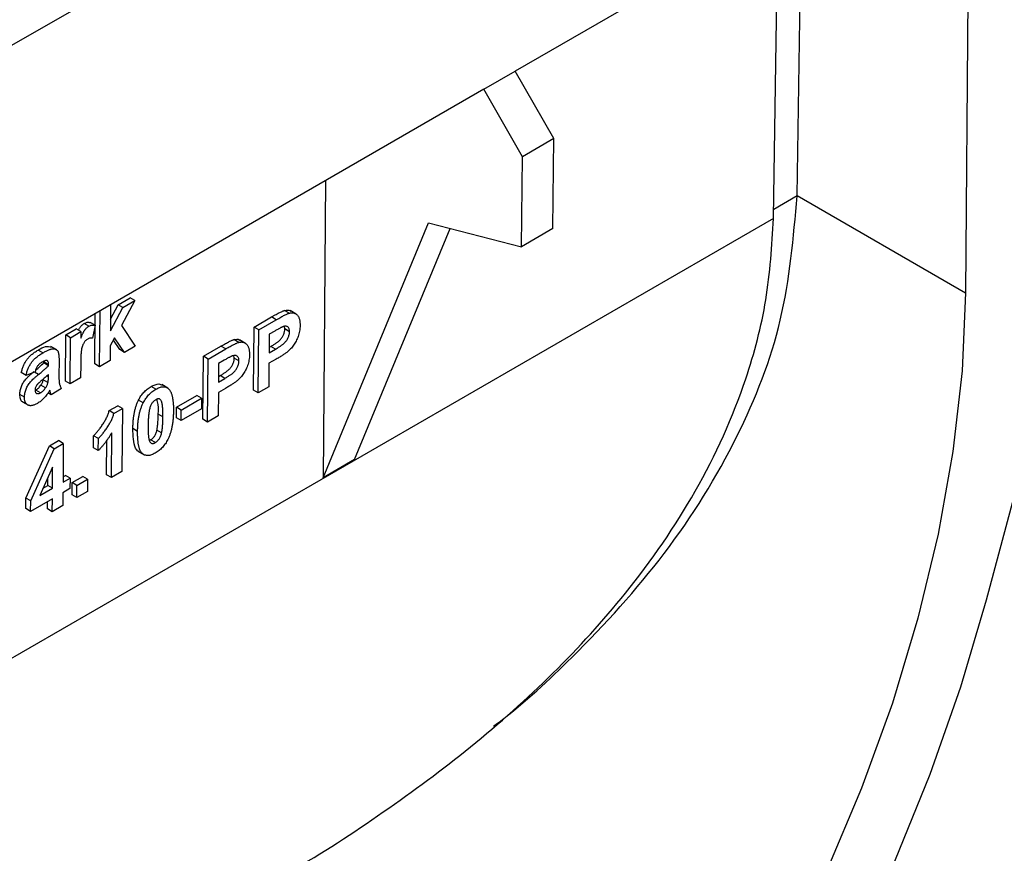
# Model space of a CAD drawing. Units: millimetres. Extents: x 8 to 577, y -35 to 291.
# Drawn here: x 310 to 318, y 98 to 105 of the extents above; entities that cross this region are included whole.
import ezdxf

# ---------------------------------------------------------------- set-up
doc = ezdxf.new("R2010")
doc.units = ezdxf.units.MM

msp = doc.modelspace()

# ---------------------------------------------------------------- linework, layer by layer
at = {"color": 7, "linetype": 'Continuous', "lineweight": 25}
for p, q in [((318.6278, 109.404), (304.2028, 101.0766)), ((317.4231, 106.327), (314.008, 104.3555)), ((317.4231, 106.327), (317.3957, 102.688)), ((316.1283, 103.4197), (316.1613, 105.5986)), ((315.9516, 103.252), (315.9855, 105.4971)), ((313.7723, 104.2194), (314.008, 104.3555)), ((314.2975, 103.8481), (314.008, 104.3555)), ((313.7723, 104.2194), (309.2939, 101.6341)), ((314.0618, 103.7121), (313.7723, 104.2194)), ((314.2975, 103.8481), (314.0618, 103.7121)), ((314.2924, 103.1707), (314.2975, 103.8481)), ((314.0567, 103.0346), (314.0618, 103.7121)), ((312.5808, 103.5316), (312.5639, 101.2963)), ((316.1283, 103.4197), (317.3957, 102.688)), ((312.5639, 101.2963), (313.3567, 103.2141)), ((312.7996, 101.4323), (313.5189, 103.1725)), ((313.3567, 103.2141), (314.0567, 103.0346)), ((314.2924, 103.1707), (314.0567, 103.0346)), ((318.1617, 102.6686), (317.5515, 100.3749)), ((310.9643, 102.5984), (310.9628, 102.4016)), ((310.9635, 102.49), (311.0209, 102.5979)), ((311.0209, 102.5979), (311.1108, 102.6498)), ((311.0563, 102.5771), (311.0209, 102.5979)), ((311.1462, 102.629), (311.0456, 102.443)), ((311.0563, 102.5771), (311.1462, 102.629)), ((311.1462, 102.629), (311.1108, 102.6498)), ((310.8464, 102.1521), (310.8493, 102.532)), ((310.8818, 102.1314), (310.885, 102.5526)), ((310.9628, 102.4016), (311.0563, 102.5771)), ((312.0437, 102.43), (312.1757, 102.5061)), ((312.211, 102.4854), (312.1757, 102.5061)), ((312.3088, 102.5346), (312.2734, 102.5554)), ((312.3609, 102.5271), (312.3154, 102.5539)), ((310.8016, 102.4362), (310.7662, 102.4569)), ((310.8473, 102.4434), (310.8119, 102.4642)), ((310.8473, 102.4434), (310.8281, 102.346)), ((311.0456, 102.443), (311.1488, 102.2855)), ((312.0791, 102.4092), (312.211, 102.4854)), ((312.2753, 102.4157), (312.2722, 102.4351)), ((310.6243, 102.0239), (310.627, 102.3705)), ((310.627, 102.3705), (310.7063, 102.4163)), ((310.6623, 102.3497), (310.627, 102.3705)), ((310.6623, 102.3497), (310.7416, 102.3955)), ((310.7416, 102.3955), (310.7063, 102.4163)), ((310.7416, 102.3955), (310.7413, 102.3471)), ((312.0401, 101.9557), (312.0437, 102.43)), ((312.0791, 102.4092), (312.0437, 102.43)), ((312.0755, 101.935), (312.0791, 102.4092)), ((312.1578, 102.376), (312.1567, 102.2361)), ((312.1998, 102.4002), (312.1578, 102.376)), ((312.3106, 102.395), (312.2753, 102.4157)), ((310.5609, 102.2578), (310.5155, 102.2845)), ((310.6597, 102.0032), (310.6623, 102.3497)), ((310.962, 102.2881), (310.9611, 102.1772)), ((310.995, 102.3493), (310.962, 102.2881)), ((311.0342, 102.2605), (310.9856, 102.3319)), ((311.0695, 102.2397), (310.995, 102.3493)), ((311.1488, 102.2855), (311.0695, 102.2397)), ((311.6629, 102.2102), (311.7949, 102.2863)), ((311.8303, 102.2656), (311.7949, 102.2863)), ((311.928, 102.3148), (311.8927, 102.3356)), ((311.9801, 102.3073), (311.9346, 102.3341)), ((312.157, 102.2775), (312.169, 102.2844)), ((312.2043, 102.2636), (312.169, 102.2844)), ((310.4553, 102.2362), (310.4199, 102.257)), ((311.0695, 102.2397), (311.0342, 102.2605)), ((311.6594, 101.7359), (311.6629, 102.2102)), ((311.6983, 102.1894), (311.6629, 102.2102)), ((311.6983, 102.1894), (311.8303, 102.2656)), ((311.8945, 102.1959), (311.8914, 102.2153)), ((312.1567, 102.2361), (312.2043, 102.2636)), ((310.4621, 102.1603), (310.4622, 102.169)), ((310.4975, 102.1395), (310.4621, 102.1603)), ((310.4976, 102.1482), (310.4622, 102.169)), ((310.4975, 102.1395), (310.4976, 102.1482)), ((310.5767, 102.1741), (310.5759, 102.0676)), ((310.7398, 102.1517), (310.739, 102.0489)), ((310.8818, 102.1314), (310.8464, 102.1521)), ((310.9611, 102.1772), (310.8818, 102.1314)), ((311.6947, 101.7152), (311.6983, 102.1894)), ((311.777, 102.1562), (311.776, 102.0163)), ((311.819, 102.1804), (311.777, 102.1562)), ((311.9299, 102.1751), (311.8945, 102.1959)), ((312.1561, 102.1571), (312.1548, 101.9808)), ((312.2104, 102.1884), (312.1561, 102.1571)), ((310.3285, 102.0662), (310.2931, 102.0869)), ((310.3971, 102.0937), (310.3285, 102.0662)), ((310.4969, 102.0555), (310.497, 102.0727)), ((311.7763, 102.0577), (311.7882, 102.0646)), ((311.8236, 102.0438), (311.7882, 102.0646)), ((310.4757, 101.9728), (310.4403, 101.9935)), ((310.4937, 102.0116), (310.4583, 102.0324)), ((310.6597, 102.0032), (310.6243, 102.0239)), ((310.739, 102.0489), (310.6597, 102.0032)), ((311.3943, 101.9711), (311.3497, 101.9973)), ((311.776, 102.0163), (311.8236, 102.0438)), ((310.3167, 101.9025), (310.2813, 101.9232)), ((310.4371, 101.9352), (310.4018, 101.956)), ((310.5169, 101.9207), (310.4921, 101.9353)), ((310.5962, 101.9665), (310.5169, 101.9207)), ((311.3043, 101.962), (311.269, 101.9827)), ((311.46, 101.8266), (311.6133, 101.9152)), ((311.6487, 101.8944), (311.6133, 101.9152)), ((311.7754, 101.9373), (311.774, 101.761)), ((311.8297, 101.9686), (311.7754, 101.9373)), ((312.0755, 101.935), (312.0401, 101.9557)), ((312.1548, 101.9808), (312.0755, 101.935)), ((310.301, 101.8676), (310.3462, 101.8411)), ((311.2099, 101.8595), (311.1746, 101.8803)), ((311.4953, 101.8059), (311.6487, 101.8944)), ((311.6487, 101.8944), (311.6481, 101.8154)), ((310.9542, 101.801), (311.0178, 101.8377)), ((310.9895, 101.7802), (310.9542, 101.801)), ((310.9895, 101.7802), (311.0531, 101.817)), ((311.0531, 101.817), (311.0178, 101.8377)), ((311.0531, 101.817), (311.0495, 101.3427)), ((311.358, 101.7537), (311.3227, 101.7744)), ((311.4594, 101.7476), (311.46, 101.8266)), ((311.4953, 101.8059), (311.46, 101.8266)), ((311.6481, 101.8154), (311.4947, 101.7268)), ((311.4947, 101.7268), (311.4953, 101.8059)), ((311.4947, 101.7268), (311.4594, 101.7476)), ((311.6947, 101.7152), (311.6594, 101.7359)), ((311.774, 101.761), (311.6947, 101.7152)), ((310.9702, 101.2969), (310.9728, 101.6346)), ((311.1677, 101.6447), (311.1323, 101.6655)), ((311.3483, 101.6342), (311.313, 101.655)), ((310.5047, 101.5355), (310.5735, 101.5752)), ((310.5401, 101.5147), (310.6089, 101.5544)), ((310.6089, 101.5544), (310.5735, 101.5752)), ((310.6089, 101.5544), (310.6067, 101.2626)), ((310.8364, 101.5211), (310.8371, 101.6123)), ((310.8724, 101.5916), (310.8371, 101.6123)), ((310.8717, 101.5004), (310.8724, 101.5916)), ((310.9349, 101.3177), (310.9369, 101.5806)), ((311.2581, 101.5789), (311.2659, 101.5815)), ((311.3013, 101.5607), (311.2659, 101.5815)), ((310.3281, 101.1427), (310.5047, 101.5355)), ((310.3634, 101.1219), (310.5401, 101.5147)), ((310.5401, 101.5147), (310.5047, 101.5355)), ((310.8717, 101.5004), (310.8364, 101.5211)), ((311.1722, 101.4951), (311.2187, 101.4678)), ((312.7996, 101.4323), (312.5639, 101.2963)), ((310.5286, 101.3747), (310.433, 101.1623)), ((310.5274, 101.2168), (310.5286, 101.3747)), ((311.0495, 101.3427), (310.9702, 101.2969)), ((310.492, 101.2376), (310.4924, 101.2944)), ((310.6067, 101.2626), (310.6596, 101.2931)), ((310.607, 101.304), (310.6242, 101.3139)), ((310.6596, 101.2931), (310.6242, 101.3139)), ((310.6596, 101.2931), (310.659, 101.2141)), ((310.6757, 101.1681), (310.6764, 101.2593)), ((310.6764, 101.2593), (310.7558, 101.3051)), ((310.7118, 101.2386), (310.6764, 101.2593)), ((310.7118, 101.2386), (310.7911, 101.2843)), ((310.7911, 101.2843), (310.7558, 101.3051)), ((310.7911, 101.2843), (310.7904, 101.1931)), ((310.9702, 101.2969), (310.9349, 101.3177)), ((310.433, 101.1623), (310.5274, 101.2168)), ((310.458, 101.218), (310.492, 101.2376)), ((310.5274, 101.2168), (310.492, 101.2376)), ((310.6061, 101.1836), (310.6053, 101.0863)), ((310.659, 101.2141), (310.6061, 101.1836)), ((310.7111, 101.1474), (310.7118, 101.2386)), ((310.7904, 101.1931), (310.7111, 101.1474)), ((310.3275, 101.0639), (310.3281, 101.1427)), ((310.3634, 101.1219), (310.3281, 101.1427)), ((310.5268, 101.1378), (310.3628, 101.0431)), ((310.3628, 101.0431), (310.3634, 101.1219)), ((310.4907, 101.0613), (310.4911, 101.1172)), ((310.526, 101.0405), (310.5268, 101.1378)), ((310.7111, 101.1474), (310.6757, 101.1681)), ((310.3628, 101.0431), (310.3275, 101.0639)), ((310.526, 101.0405), (310.4907, 101.0613)), ((310.6053, 101.0863), (310.526, 101.0405))]:
    msp.add_line(p, q, dxfattribs=at)
at = {"color": 8, "linetype": 'Continuous', "lineweight": 25}
for p, q in [((316.1283, 103.4167), (315.9525, 103.3153)), ((315.9515, 103.2466), (305.66, 97.3055)), ((310.423, 102.0738), (310.3924, 102.0918)), ((310.4969, 102.0555), (310.4853, 102.0623))]:
    msp.add_line(p, q, dxfattribs=at)
at = {"color": 7, "linetype": 'Continuous', "lineweight": 25, "flags": 128}
for points in [[(317.3957, 102.688), (317.3699, 102.1013), (317.3012, 101.4946), (317.1903, 100.8724), (317.0378, 100.2395), (316.8451, 99.6007), (316.6135, 98.9607), (316.3447, 98.3243), (316.0408, 97.6964), (315.7042, 97.0816), (315.3372, 96.4847), (314.9427, 95.91), (314.5236, 95.362), (314.0832, 94.8446), (313.6247, 94.362), (313.1515, 93.9175), (312.6672, 93.5147), (312.1756, 93.1566), (311.6802, 92.8457)], [(317.5515, 100.3749), (317.3585, 99.7196), (317.1278, 99.0625), (316.861, 98.408), (316.5597, 97.7603), (316.226, 97.1239), (315.8622, 96.5029), (315.4705, 95.9014), (315.0537, 95.3234), (314.6146, 94.7728), (314.1559, 94.2533), (313.6807, 93.7682), (313.1923, 93.3209), (312.6939, 92.9142), (312.1887, 92.5509), (311.6802, 92.2333)]]:
    msp.add_lwpolyline(points, dxfattribs=at)
at = {"color": 7, "linetype": 'Continuous', "lineweight": 25}
for centre, major_axis, start_param in [((310.4132, 100.1775), (4.0938, 6.9702), 5.492818), ((310.4721, 100.1435), (3.9249, 6.6828), 5.492423)]:
    msp.add_ellipse(centre, major_axis=major_axis, ratio=0.572322, start_param=start_param, end_param=5.493268, dxfattribs=at)
for points, knots in [([(313.8447, 99.4258), (313.8586, 99.4362), (314.0719, 99.5958), (314.5241, 100.0169), (315.1636, 100.7193), (315.6937, 101.5762), (316.0489, 102.4862), (316.1015, 103.103), (316.1283, 103.4167)], [0, 0, 0, 0, 0.010143, 0.155936, 0.369261, 0.588033, 0.790488, 1, 1, 1, 1]), ([(312.1648, 98.2501), (312.2147, 98.2776), (312.5116, 98.4407), (313.0214, 98.776), (313.6894, 99.2689), (314.3037, 99.8174), (314.885, 100.4555), (315.3937, 101.1935), (315.7308, 101.9432), (315.9135, 102.6363), (315.9388, 103.0421), (315.9515, 103.2466)], [0, 0, 0, 0, 0.023828, 0.141743, 0.259634, 0.382109, 0.504536, 0.649065, 0.797369, 0.897863, 1, 1, 1, 1]), ([(312.1757, 102.5061), (312.1816, 102.5096), (312.1931, 102.5162), (312.2094, 102.5252), (312.224, 102.5331), (312.2371, 102.5399), (312.2485, 102.5455), (312.2583, 102.5499), (312.2665, 102.5533), (312.2713, 102.5548), (312.2734, 102.5554)], [0, 0, 0, 0, 0.182561, 0.349169, 0.498162, 0.631255, 0.747721, 0.848429, 0.931835, 1, 1, 1, 1]), ([(312.211, 102.4854), (312.217, 102.4888), (312.2284, 102.4954), (312.2447, 102.5044), (312.2594, 102.5123), (312.2724, 102.5192), (312.2839, 102.5247), (312.2936, 102.5291), (312.3018, 102.5326), (312.3066, 102.534), (312.3088, 102.5346)], [0, 0, 0, 0, 0.182561, 0.349169, 0.498162, 0.631255, 0.747721, 0.848429, 0.931835, 1, 1, 1, 1]), ([(312.2734, 102.5554), (312.2879, 102.5581), (312.3061, 102.5615), (312.3172, 102.551), (312.3195, 102.5489)], [0, 0, 0, 0, 0.795948, 1, 1, 1, 1]), ([(312.3088, 102.5346), (312.3117, 102.5354), (312.3174, 102.5368), (312.3255, 102.5375), (312.3334, 102.5374), (312.3409, 102.5363), (312.348, 102.5341), (312.3547, 102.5309), (312.3611, 102.5268), (312.3671, 102.5217), (312.3726, 102.5157), (312.3774, 102.5084), (312.3813, 102.5), (312.3847, 102.4907), (312.3871, 102.4801), (312.3888, 102.4685), (312.3899, 102.4559), (312.3899, 102.4468), (312.3899, 102.4422)], [0, 0, 0, 0, 0.056697, 0.112529, 0.168226, 0.224454, 0.280939, 0.338491, 0.39746, 0.458575, 0.520431, 0.582933, 0.646632, 0.712214, 0.779824, 0.850066, 0.923377, 1, 1, 1, 1]), ([(310.7239, 102.4059), (310.7266, 102.4125), (310.7324, 102.4268), (310.7485, 102.4449), (310.7603, 102.4529), (310.7662, 102.4569)], [0, 0, 0, 0, 0.298811, 0.649282, 1, 1, 1, 1]), ([(310.7413, 102.3471), (310.7427, 102.3507), (310.7453, 102.3574), (310.7493, 102.3672), (310.7533, 102.3761), (310.7571, 102.3842), (310.7607, 102.3916), (310.7644, 102.398), (310.7678, 102.4038), (310.7724, 102.4101), (310.7783, 102.4172), (310.7856, 102.4247), (310.7935, 102.4311), (310.7989, 102.4344), (310.8016, 102.4362)], [0, 0, 0, 0, 0.101582, 0.195976, 0.282074, 0.360908, 0.432832, 0.497131, 0.555658, 0.607536, 0.704438, 0.801726, 0.898654, 1, 1, 1, 1]), ([(310.7662, 102.4569), (310.7702, 102.4589), (310.7781, 102.463), (310.7899, 102.4662), (310.8013, 102.4666), (310.8083, 102.465), (310.8119, 102.4642)], [0, 0, 0, 0, 0.2390145, 0.4800549, 0.7317569, 1, 1, 1, 1]), ([(310.8016, 102.4362), (310.8055, 102.4382), (310.8135, 102.4423), (310.8252, 102.4454), (310.8366, 102.4458), (310.8437, 102.4442), (310.8473, 102.4434)], [0, 0, 0, 0, 0.2390145, 0.4800549, 0.7317569, 1, 1, 1, 1]), ([(312.2624, 102.433), (312.2609, 102.4324), (312.2577, 102.4312), (312.2523, 102.4287), (312.2459, 102.4256), (312.2386, 102.4218), (312.2303, 102.4174), (312.221, 102.4123), (312.2107, 102.4064), (312.2035, 102.4023), (312.1998, 102.4002)], [0, 0, 0, 0, 0.070575, 0.156655, 0.258348, 0.375719, 0.50881, 0.656332, 0.820925, 1, 1, 1, 1]), ([(312.3106, 102.395), (312.3105, 102.3992), (312.3103, 102.4074), (312.3076, 102.4176), (312.3034, 102.4259), (312.2974, 102.4317), (312.29, 102.4353), (312.2818, 102.437), (312.2724, 102.4362), (312.2657, 102.4341), (312.2624, 102.433)], [0, 0, 0, 0, 0.135738, 0.263178, 0.386088, 0.508621, 0.630649, 0.751346, 0.87353, 1, 1, 1, 1]), ([(312.3899, 102.4422), (312.3898, 102.435), (312.3894, 102.4213), (312.3865, 102.4002), (312.3822, 102.3799), (312.376, 102.3604), (312.3684, 102.3419), (312.3601, 102.3244), (312.3506, 102.308), (312.3404, 102.2928), (312.3297, 102.2789), (312.3189, 102.2662), (312.308, 102.2548), (312.3006, 102.2484), (312.2969, 102.2452)], [0, 0, 0, 0, 0.109366, 0.210535, 0.305157, 0.394452, 0.479484, 0.561009, 0.639657, 0.717014, 0.791904, 0.863783, 0.932836, 1, 1, 1, 1]), ([(312.169, 102.2844), (312.1731, 102.2867), (312.1809, 102.2913), (312.1922, 102.2982), (312.2024, 102.3046), (312.2115, 102.3107), (312.2196, 102.3165), (312.2266, 102.3219), (312.2326, 102.3268), (312.239, 102.3329), (312.246, 102.3407), (312.2534, 102.3505), (312.2599, 102.3608), (312.2653, 102.3717), (312.2697, 102.3828), (312.2728, 102.3939), (312.2749, 102.4051), (312.2751, 102.4121), (312.2753, 102.4157)], [0, 0, 0, 0, 0.088232, 0.168798, 0.24231, 0.307664, 0.366127, 0.416554, 0.460228, 0.496932, 0.561825, 0.624234, 0.685457, 0.746955, 0.809017, 0.870492, 0.934141, 1, 1, 1, 1]), ([(312.2043, 102.2636), (312.2084, 102.266), (312.2163, 102.2705), (312.2275, 102.2774), (312.2377, 102.2838), (312.2469, 102.29), (312.255, 102.2957), (312.262, 102.3011), (312.2679, 102.306), (312.2744, 102.3121), (312.2813, 102.3199), (312.2887, 102.3297), (312.2952, 102.34), (312.3007, 102.3509), (312.305, 102.362), (312.3082, 102.3732), (312.3103, 102.3843), (312.3105, 102.3914), (312.3106, 102.395)], [0, 0, 0, 0, 0.088232, 0.168798, 0.24231, 0.307664, 0.366127, 0.416554, 0.460228, 0.496932, 0.561825, 0.624234, 0.685457, 0.746955, 0.809017, 0.870492, 0.934141, 1, 1, 1, 1]), ([(310.4199, 102.257), (310.439, 102.2682), (310.4758, 102.2898), (310.5058, 102.2833), (310.5202, 102.2801)], [0, 0, 0, 0, 0.51811, 1, 1, 1, 1]), ([(310.7922, 102.3399), (310.7896, 102.3383), (310.7846, 102.3352), (310.7774, 102.3291), (310.7708, 102.3221), (310.7646, 102.314), (310.7591, 102.3045), (310.7543, 102.2935), (310.7503, 102.2808), (310.7472, 102.2689), (310.7453, 102.258), (310.7439, 102.2478), (310.7428, 102.236), (310.7418, 102.2224), (310.7411, 102.2072), (310.7404, 102.1902), (310.74, 102.1715), (310.7398, 102.1585), (310.7398, 102.1517)], [0, 0, 0, 0, 0.047051, 0.091596, 0.134789, 0.178167, 0.223829, 0.275881, 0.335712, 0.404792, 0.446161, 0.496256, 0.556147, 0.625989, 0.704794, 0.793638, 0.892036, 1, 1, 1, 1]), ([(310.8281, 102.346), (310.825, 102.3465), (310.8191, 102.3473), (310.8099, 102.3466), (310.801, 102.3444), (310.7951, 102.3414), (310.7922, 102.3399)], [0, 0, 0, 0, 0.284935, 0.542857, 0.779294, 1, 1, 1, 1]), ([(311.7949, 102.2863), (311.8009, 102.2898), (311.8123, 102.2964), (311.8286, 102.3054), (311.8433, 102.3133), (311.8563, 102.3201), (311.8678, 102.3257), (311.8775, 102.3301), (311.8857, 102.3335), (311.8905, 102.335), (311.8927, 102.3356)], [0, 0, 0, 0, 0.182561, 0.349169, 0.498162, 0.631255, 0.747721, 0.848429, 0.931835, 1, 1, 1, 1]), ([(311.8303, 102.2656), (311.8362, 102.269), (311.8477, 102.2756), (311.864, 102.2846), (311.8787, 102.2925), (311.8917, 102.2994), (311.9031, 102.3049), (311.9129, 102.3093), (311.9211, 102.3128), (311.9259, 102.3142), (311.928, 102.3148)], [0, 0, 0, 0, 0.182561, 0.349169, 0.498162, 0.631255, 0.747721, 0.848429, 0.931835, 1, 1, 1, 1]), ([(311.8927, 102.3356), (311.9072, 102.3383), (311.9253, 102.3417), (311.9365, 102.3312), (311.9388, 102.3291)], [0, 0, 0, 0, 0.795948, 1, 1, 1, 1]), ([(311.928, 102.3148), (311.9309, 102.3156), (311.9366, 102.317), (311.9448, 102.3177), (311.9527, 102.3176), (311.9601, 102.3165), (311.9672, 102.3143), (311.974, 102.3111), (311.9804, 102.307), (311.9864, 102.3019), (311.9919, 102.2959), (311.9966, 102.2886), (312.0006, 102.2802), (312.0039, 102.2709), (312.0064, 102.2603), (312.008, 102.2487), (312.0092, 102.2361), (312.0092, 102.227), (312.0092, 102.2224)], [0, 0, 0, 0, 0.056697, 0.112529, 0.168226, 0.224454, 0.280939, 0.338491, 0.39746, 0.458575, 0.520431, 0.582933, 0.646632, 0.712214, 0.779824, 0.850066, 0.923377, 1, 1, 1, 1]), ([(310.2931, 102.0869), (310.2942, 102.0915), (310.2962, 102.1005), (310.3, 102.1139), (310.3044, 102.1268), (310.3093, 102.1392), (310.3147, 102.1512), (310.3207, 102.1626), (310.3272, 102.1735), (310.3342, 102.1839), (310.3419, 102.1941), (310.3505, 102.2039), (310.36, 102.2134), (310.3703, 102.2226), (310.3815, 102.2318), (310.3936, 102.2404), (310.4065, 102.249), (310.4154, 102.2543), (310.4199, 102.257)], [0, 0, 0, 0, 0.065446, 0.12811, 0.188034, 0.245824, 0.302124, 0.356698, 0.410033, 0.463348, 0.517578, 0.574607, 0.635063, 0.698994, 0.76692, 0.839974, 0.917609, 1, 1, 1, 1]), ([(310.3285, 102.0662), (310.3295, 102.0708), (310.3316, 102.0798), (310.3354, 102.0932), (310.3398, 102.106), (310.3447, 102.1185), (310.3501, 102.1304), (310.356, 102.1418), (310.3625, 102.1527), (310.3695, 102.1632), (310.3773, 102.1733), (310.3859, 102.1831), (310.3954, 102.1926), (310.4057, 102.2018), (310.4169, 102.211), (310.4289, 102.2196), (310.4418, 102.2283), (310.4507, 102.2335), (310.4553, 102.2362)], [0, 0, 0, 0, 0.065446, 0.12811, 0.188034, 0.245824, 0.302124, 0.356698, 0.410033, 0.463348, 0.517578, 0.574607, 0.635063, 0.698994, 0.76692, 0.839974, 0.917609, 1, 1, 1, 1]), ([(310.4553, 102.2362), (310.4595, 102.2386), (310.4675, 102.2432), (310.4792, 102.2493), (310.49, 102.2544), (310.5, 102.2586), (310.5092, 102.2619), (310.5175, 102.2643), (310.5251, 102.2658), (310.5338, 102.2663), (310.5433, 102.2655), (310.5533, 102.2627), (310.5612, 102.2575), (310.5665, 102.2514), (310.5695, 102.2449), (310.5717, 102.2389), (310.5732, 102.2313), (310.5747, 102.2225), (310.5756, 102.2123), (310.5764, 102.2008), (310.5768, 102.188), (310.5767, 102.1789), (310.5767, 102.1741)], [0, 0, 0, 0, 0.062663, 0.121243, 0.175829, 0.226531, 0.273408, 0.316684, 0.356575, 0.393356, 0.460831, 0.522994, 0.581116, 0.636591, 0.666125, 0.699456, 0.737805, 0.780375, 0.827986, 0.88002, 0.937752, 1, 1, 1, 1]), ([(311.8816, 102.2132), (311.8802, 102.2126), (311.8769, 102.2114), (311.8715, 102.2089), (311.8652, 102.2058), (311.8578, 102.202), (311.8495, 102.1976), (311.8402, 102.1925), (311.8299, 102.1866), (311.8227, 102.1825), (311.819, 102.1804)], [0, 0, 0, 0, 0.070575, 0.156655, 0.258348, 0.375719, 0.50881, 0.656332, 0.820925, 1, 1, 1, 1]), ([(311.9299, 102.1751), (311.9298, 102.1794), (311.9296, 102.1876), (311.9269, 102.1978), (311.9227, 102.2061), (311.9166, 102.2119), (311.9093, 102.2155), (311.901, 102.2172), (311.8916, 102.2163), (311.885, 102.2143), (311.8816, 102.2132)], [0, 0, 0, 0, 0.135738, 0.263178, 0.386088, 0.508621, 0.630649, 0.751346, 0.87353, 1, 1, 1, 1]), ([(312.0092, 102.2224), (312.009, 102.2152), (312.0087, 102.2015), (312.0058, 102.1803), (312.0015, 102.1601), (311.9952, 102.1406), (311.9877, 102.1221), (311.9794, 102.1046), (311.9699, 102.0882), (311.9597, 102.073), (311.9489, 102.0591), (311.9382, 102.0464), (311.9272, 102.035), (311.9198, 102.0286), (311.9161, 102.0254)], [0, 0, 0, 0, 0.109366, 0.210535, 0.305157, 0.394452, 0.479484, 0.561009, 0.639657, 0.717014, 0.791904, 0.863783, 0.932836, 1, 1, 1, 1]), ([(312.2969, 102.2452), (312.2943, 102.2431), (312.2888, 102.2387), (312.28, 102.2325), (312.2705, 102.2256), (312.2601, 102.2187), (312.2488, 102.2115), (312.2367, 102.2041), (312.2238, 102.1962), (312.215, 102.1911), (312.2104, 102.1884)], [0, 0, 0, 0, 0.0919192, 0.1937548, 0.3039832, 0.4243682, 0.5541241, 0.6932621, 0.8418918, 1, 1, 1, 1]), ([(310.4469, 102.1648), (310.4437, 102.1629), (310.4377, 102.1593), (310.4293, 102.1526), (310.4218, 102.1454), (310.4154, 102.1374), (310.4098, 102.1283), (310.4049, 102.118), (310.4006, 102.1063), (310.3983, 102.0981), (310.3971, 102.0937)], [0, 0, 0, 0, 0.140085, 0.266198, 0.380689, 0.487391, 0.595112, 0.713407, 0.848462, 1, 1, 1, 1]), ([(310.4022, 102.1067), (310.4114, 102.1142), (310.4318, 102.1307), (310.4514, 102.1499), (310.4621, 102.1603)], [0, 0, 0, 0, 0.454729, 1, 1, 1, 1]), ([(310.423, 102.0738), (310.4273, 102.0773), (310.4356, 102.084), (310.4475, 102.0938), (310.4583, 102.103), (310.4682, 102.1116), (310.477, 102.1194), (310.4848, 102.1266), (310.4915, 102.1332), (310.4956, 102.1375), (310.4975, 102.1395)], [0, 0, 0, 0, 0.170702, 0.328595, 0.472895, 0.604711, 0.72251, 0.827957, 0.92018, 1, 1, 1, 1]), ([(310.4976, 102.1482), (310.4975, 102.152), (310.4973, 102.1591), (310.4955, 102.1679), (310.4921, 102.1742), (310.4881, 102.1773), (310.4841, 102.1783), (310.4805, 102.1784), (310.4764, 102.1778), (310.4716, 102.1766), (310.4663, 102.1745), (310.4603, 102.172), (310.4538, 102.1687), (310.4492, 102.1661), (310.4469, 102.1648)], [0, 0, 0, 0, 0.1333755, 0.2476859, 0.3496543, 0.4439651, 0.4924089, 0.5456063, 0.6039566, 0.6685412, 0.7406479, 0.8198038, 0.9061573, 1, 1, 1, 1]), ([(311.7882, 102.0646), (311.7923, 102.0669), (311.8002, 102.0715), (311.8114, 102.0784), (311.8216, 102.0848), (311.8308, 102.0909), (311.8388, 102.0967), (311.8459, 102.1021), (311.8518, 102.107), (311.8583, 102.113), (311.8652, 102.1209), (311.8726, 102.1306), (311.8791, 102.141), (311.8846, 102.1519), (311.8889, 102.163), (311.8921, 102.1741), (311.8941, 102.1853), (311.8944, 102.1923), (311.8945, 102.1959)], [0, 0, 0, 0, 0.088232, 0.168798, 0.24231, 0.307664, 0.366127, 0.416554, 0.460228, 0.496932, 0.561825, 0.624234, 0.685457, 0.746955, 0.809017, 0.870492, 0.934141, 1, 1, 1, 1]), ([(311.8236, 102.0438), (311.8277, 102.0462), (311.8355, 102.0507), (311.8468, 102.0576), (311.857, 102.064), (311.8661, 102.0702), (311.8742, 102.0759), (311.8812, 102.0813), (311.8872, 102.0862), (311.8936, 102.0923), (311.9006, 102.1001), (311.908, 102.1099), (311.9145, 102.1202), (311.9199, 102.1311), (311.9243, 102.1422), (311.9274, 102.1534), (311.9295, 102.1645), (311.9297, 102.1716), (311.9299, 102.1751)], [0, 0, 0, 0, 0.088232, 0.168798, 0.24231, 0.307664, 0.366127, 0.416554, 0.460228, 0.496932, 0.561825, 0.624234, 0.685457, 0.746955, 0.809017, 0.870492, 0.934141, 1, 1, 1, 1]), ([(310.2813, 101.9232), (310.2815, 101.9281), (310.2818, 101.9378), (310.2843, 101.9529), (310.288, 101.9679), (310.2932, 101.983), (310.2997, 101.9977), (310.3075, 102.0119), (310.3165, 102.0253), (310.3268, 102.0383), (310.3389, 102.0512), (310.353, 102.0651), (310.3695, 102.0797), (310.3814, 102.0894), (310.3876, 102.0946)], [0, 0, 0, 0, 0.079716, 0.156418, 0.230753, 0.304741, 0.377923, 0.449448, 0.521645, 0.594909, 0.676239, 0.770619, 0.878707, 1, 1, 1, 1]), ([(310.3167, 101.9025), (310.3169, 101.9074), (310.3172, 101.917), (310.3196, 101.9321), (310.3233, 101.9472), (310.3286, 101.9622), (310.3351, 101.977), (310.3429, 101.9911), (310.3518, 102.0046), (310.3622, 102.0176), (310.3743, 102.0305), (310.3884, 102.0443), (310.4049, 102.0589), (310.4167, 102.0687), (310.423, 102.0738)], [0, 0, 0, 0, 0.079716, 0.156418, 0.230753, 0.304741, 0.377923, 0.449448, 0.521645, 0.594909, 0.676239, 0.770619, 0.878707, 1, 1, 1, 1]), ([(310.497, 102.0727), (310.4943, 102.0701), (310.4881, 102.0644), (310.4778, 102.0553), (310.4654, 102.0447), (310.4539, 102.0352), (310.4443, 102.0273), (310.4376, 102.0215), (310.4315, 102.0161), (310.426, 102.0111), (310.4212, 102.0065), (310.4172, 102.0022), (310.4137, 101.9985), (310.4117, 101.9959), (310.4108, 101.9948)], [0, 0, 0, 0, 0.095352, 0.214758, 0.356948, 0.522213, 0.607195, 0.6841, 0.754757, 0.817444, 0.873995, 0.922779, 0.964432, 1, 1, 1, 1]), ([(310.5759, 102.0676), (310.5759, 102.064), (310.5759, 102.0569), (310.5759, 102.0467), (310.5763, 102.0375), (310.5768, 102.029), (310.5773, 102.0213), (310.5779, 102.0145), (310.5788, 102.0085), (310.5802, 102.0015), (310.5824, 101.9934), (310.5862, 101.9843), (310.5907, 101.9751), (310.5943, 101.9694), (310.5962, 101.9665)], [0, 0, 0, 0, 0.093685, 0.18092, 0.261781, 0.336238, 0.404311, 0.46692, 0.52255, 0.57292, 0.670319, 0.773065, 0.882946, 1, 1, 1, 1]), ([(310.4108, 101.9948), (310.4086, 101.9915), (310.4043, 101.9852), (310.3996, 101.975), (310.3966, 101.9651), (310.3963, 101.959), (310.3961, 101.956)], [0, 0, 0, 0, 0.268757, 0.515778, 0.753415, 1, 1, 1, 1]), ([(310.4018, 101.956), (310.4051, 101.9581), (310.4118, 101.9623), (310.4216, 101.9711), (310.4314, 101.9814), (310.4373, 101.9894), (310.4403, 101.9935)], [0, 0, 0, 0, 0.240626, 0.484426, 0.73501, 1, 1, 1, 1]), ([(310.4403, 101.9935), (310.4425, 101.9968), (310.4466, 102.003), (310.4516, 102.0129), (310.4558, 102.0227), (310.4575, 102.0292), (310.4583, 102.0324)], [0, 0, 0, 0, 0.26385, 0.513014, 0.755114, 1, 1, 1, 1]), ([(310.4757, 101.9728), (310.4778, 101.976), (310.482, 101.9822), (310.487, 101.9921), (310.4911, 102.0019), (310.4928, 102.0084), (310.4937, 102.0116)], [0, 0, 0, 0, 0.26385, 0.513014, 0.755114, 1, 1, 1, 1]), ([(310.4937, 102.0116), (310.4941, 102.0142), (310.4952, 102.0201), (310.496, 102.0299), (310.4967, 102.042), (310.4968, 102.0507), (310.4969, 102.0555)], [0, 0, 0, 0, 0.1647637, 0.3856902, 0.6639276, 1, 1, 1, 1]), ([(311.269, 101.9827), (311.2896, 101.9929), (311.322, 102.0088), (311.3447, 101.9966), (311.353, 101.9922)], [0, 0, 0, 0, 0.637876, 1, 1, 1, 1]), ([(311.9161, 102.0254), (311.9135, 102.0233), (311.908, 102.0189), (311.8993, 102.0127), (311.8897, 102.0058), (311.8793, 101.9989), (311.8681, 101.9916), (311.856, 101.9843), (311.8431, 101.9764), (311.8342, 101.9713), (311.8297, 101.9686)], [0, 0, 0, 0, 0.0919192, 0.1937548, 0.3039832, 0.4243682, 0.5541241, 0.6932621, 0.8418918, 1, 1, 1, 1]), ([(310.3062, 101.8659), (310.3052, 101.866), (310.295, 101.8676), (310.2845, 101.8879), (310.2824, 101.9115), (310.2813, 101.9232)], [0, 0, 0, 0, 0.051575, 0.525427, 1, 1, 1, 1]), ([(310.3961, 101.956), (310.3962, 101.9531), (310.3964, 101.9474), (310.3986, 101.9403), (310.4023, 101.9348), (310.4073, 101.931), (310.4134, 101.9286), (310.4207, 101.9287), (310.4286, 101.9307), (310.4342, 101.9337), (310.4371, 101.9352)], [0, 0, 0, 0, 0.122101, 0.239511, 0.357681, 0.482842, 0.609178, 0.734829, 0.862282, 1, 1, 1, 1]), ([(310.5069, 101.9553), (310.5035, 101.9497), (310.4969, 101.9386), (310.4861, 101.923), (310.4751, 101.9086), (310.4637, 101.8954), (310.452, 101.8835), (310.4398, 101.8729), (310.4273, 101.8634), (310.4188, 101.8582), (310.4146, 101.8556)], [0, 0, 0, 0, 0.135283, 0.264725, 0.390987, 0.512978, 0.633757, 0.753664, 0.875846, 1, 1, 1, 1]), ([(310.4371, 101.9352), (310.4405, 101.9373), (310.4471, 101.9415), (310.457, 101.9504), (310.4667, 101.9606), (310.4726, 101.9687), (310.4757, 101.9728)], [0, 0, 0, 0, 0.240626, 0.484426, 0.73501, 1, 1, 1, 1]), ([(310.5096, 101.9455), (310.5093, 101.9466), (310.5088, 101.9487), (310.5081, 101.9516), (310.5075, 101.9537), (310.507, 101.9549), (310.5069, 101.9553)], [0, 0, 0, 0, 0.345339, 0.625093, 0.849082, 1, 1, 1, 1]), ([(310.5169, 101.9207), (310.5163, 101.9222), (310.5151, 101.9255), (310.5135, 101.9313), (310.5116, 101.938), (310.5103, 101.9429), (310.5096, 101.9455)], [0, 0, 0, 0, 0.192127, 0.42099, 0.691559, 1, 1, 1, 1]), ([(311.1746, 101.8803), (311.1775, 101.8858), (311.1832, 101.8967), (311.1931, 101.9121), (311.2037, 101.9266), (311.2152, 101.9399), (311.2275, 101.9524), (311.2406, 101.9636), (311.2545, 101.974), (311.2641, 101.9798), (311.269, 101.9827)], [0, 0, 0, 0, 0.123958, 0.2447, 0.363941, 0.484152, 0.605999, 0.731306, 0.862758, 1, 1, 1, 1]), ([(311.2099, 101.8595), (311.2128, 101.865), (311.2186, 101.8759), (311.2284, 101.8914), (311.239, 101.9059), (311.2506, 101.9192), (311.2628, 101.9317), (311.276, 101.9428), (311.2899, 101.9532), (311.2994, 101.959), (311.3043, 101.962)], [0, 0, 0, 0, 0.123958, 0.2447, 0.363941, 0.484152, 0.605999, 0.731306, 0.862758, 1, 1, 1, 1]), ([(311.3043, 101.962), (311.3092, 101.9647), (311.3188, 101.9699), (311.3327, 101.9756), (311.3458, 101.9794), (311.3581, 101.9812), (311.3695, 101.9809), (311.38, 101.9785), (311.3898, 101.9743), (311.3955, 101.9699), (311.3983, 101.9677)], [0, 0, 0, 0, 0.137323, 0.267352, 0.392965, 0.51492, 0.6342, 0.754352, 0.875575, 1, 1, 1, 1]), ([(311.3983, 101.9677), (311.4, 101.9662), (311.4033, 101.9631), (311.4078, 101.9575), (311.4121, 101.9514), (311.4159, 101.9442), (311.4194, 101.9364), (311.4227, 101.9279), (311.4256, 101.9185), (311.4283, 101.9085), (311.4304, 101.8974), (311.4324, 101.8858), (311.4341, 101.8733), (311.4353, 101.86), (311.4364, 101.8461), (311.437, 101.8312), (311.4374, 101.8157), (311.4374, 101.8049), (311.4374, 101.7995)], [0, 0, 0, 0, 0.0466726, 0.0952506, 0.1448623, 0.1963098, 0.249763, 0.3057748, 0.3632671, 0.4235484, 0.4860327, 0.5514872, 0.6194342, 0.689951, 0.7631478, 0.8390038, 0.9181046, 1, 1, 1, 1]), ([(310.4146, 101.8556), (310.4108, 101.8535), (310.4036, 101.8495), (310.393, 101.8447), (310.383, 101.8414), (310.3737, 101.8392), (310.3649, 101.8381), (310.3568, 101.8385), (310.3493, 101.8402), (310.3424, 101.8431), (310.3363, 101.8471), (310.3309, 101.8521), (310.3265, 101.8582), (310.3229, 101.8651), (310.32, 101.873), (310.318, 101.8819), (310.3168, 101.8917), (310.3167, 101.8988), (310.3167, 101.9025)], [0, 0, 0, 0, 0.074152, 0.1448299, 0.2121118, 0.276884, 0.3396723, 0.4008269, 0.4615788, 0.5226644, 0.5828557, 0.6415903, 0.6992011, 0.7573971, 0.8155518, 0.8753312, 0.9362688, 1, 1, 1, 1]), ([(311.1323, 101.6655), (311.1324, 101.671), (311.1325, 101.6817), (311.1332, 101.6977), (311.134, 101.7133), (311.1353, 101.7286), (311.1368, 101.7433), (311.1386, 101.7578), (311.1409, 101.7719), (311.1433, 101.7855), (311.146, 101.7987), (311.1492, 101.8115), (311.1525, 101.824), (311.1564, 101.836), (311.1604, 101.8476), (311.1648, 101.8589), (311.1694, 101.8698), (311.1729, 101.8768), (311.1746, 101.8803)], [0, 0, 0, 0, 0.0815293, 0.159787, 0.235743, 0.3085642, 0.3791738, 0.4467416, 0.5119042, 0.574573, 0.6343541, 0.6925161, 0.7484392, 0.8021493, 0.8538713, 0.9039604, 0.9526024, 1, 1, 1, 1]), ([(311.1677, 101.6447), (311.1677, 101.6502), (311.1679, 101.6609), (311.1685, 101.677), (311.1693, 101.6925), (311.1707, 101.7078), (311.1721, 101.7226), (311.1739, 101.737), (311.1762, 101.7511), (311.1787, 101.7647), (311.1814, 101.7779), (311.1846, 101.7907), (311.1879, 101.8032), (311.1917, 101.8152), (311.1957, 101.8269), (311.2001, 101.8381), (311.2048, 101.849), (311.2082, 101.856), (311.2099, 101.8595)], [0, 0, 0, 0, 0.0815293, 0.159787, 0.235743, 0.3085642, 0.3791738, 0.4467416, 0.5119042, 0.574573, 0.6343541, 0.6925161, 0.7484392, 0.8021493, 0.8538713, 0.9039604, 0.9526024, 1, 1, 1, 1]), ([(311.3037, 101.8829), (311.3012, 101.8813), (311.2962, 101.8782), (311.289, 101.8721), (311.2821, 101.8649), (311.2756, 101.8567), (311.2696, 101.8471), (311.2645, 101.8358), (311.2601, 101.8231), (311.2579, 101.8142), (311.2567, 101.8094)], [0, 0, 0, 0, 0.112424, 0.222385, 0.330122, 0.441243, 0.558075, 0.686949, 0.834033, 1, 1, 1, 1]), ([(311.358, 101.7537), (311.3581, 101.7601), (311.3582, 101.7725), (311.3578, 101.79), (311.3575, 101.806), (311.3566, 101.8201), (311.3557, 101.8326), (311.3544, 101.8432), (311.353, 101.8523), (311.3506, 101.8616), (311.3473, 101.871), (311.3427, 101.8798), (311.3375, 101.8858), (311.3316, 101.889), (311.3252, 101.8898), (311.3184, 101.8891), (311.3112, 101.8869), (311.3062, 101.8842), (311.3037, 101.8829)], [0, 0, 0, 0, 0.100697, 0.193034, 0.277511, 0.35372, 0.421648, 0.48196, 0.534145, 0.579041, 0.655378, 0.720508, 0.776233, 0.824061, 0.868169, 0.910885, 0.954949, 1, 1, 1, 1]), ([(311.3227, 101.7744), (311.3245, 101.8081), (311.3268, 101.8501), (311.314, 101.8796), (311.3115, 101.8855)], [0, 0, 0, 0, 0.803449, 1, 1, 1, 1]), ([(310.8371, 101.6123), (310.8424, 101.6177), (310.8535, 101.6288), (310.8699, 101.6484), (310.887, 101.6707), (310.9014, 101.6913), (310.9128, 101.7088), (310.9208, 101.7222), (310.9282, 101.7355), (310.9348, 101.7487), (310.9407, 101.7619), (310.9459, 101.775), (310.9505, 101.788), (310.953, 101.7967), (310.9542, 101.801)], [0, 0, 0, 0, 0.104473, 0.218653, 0.342856, 0.479269, 0.549541, 0.617424, 0.683535, 0.748597, 0.812176, 0.874869, 0.937429, 1, 1, 1, 1]), ([(310.8724, 101.5916), (310.8777, 101.5969), (310.8888, 101.608), (310.9052, 101.6276), (310.9223, 101.65), (310.9367, 101.6705), (310.9482, 101.6881), (310.9562, 101.7014), (310.9636, 101.7147), (310.9702, 101.7279), (310.9761, 101.7411), (310.9813, 101.7542), (310.9859, 101.7673), (310.9883, 101.7759), (310.9895, 101.7802)], [0, 0, 0, 0, 0.104473, 0.218653, 0.342856, 0.479269, 0.549541, 0.617424, 0.683535, 0.748597, 0.812176, 0.874869, 0.937429, 1, 1, 1, 1]), ([(311.2567, 101.8094), (311.256, 101.806), (311.2544, 101.7985), (311.2525, 101.7867), (311.251, 101.7737), (311.2496, 101.7594), (311.2485, 101.7437), (311.2478, 101.7268), (311.2472, 101.7086), (311.2471, 101.6961), (311.247, 101.6896)], [0, 0, 0, 0, 0.082373, 0.177042, 0.283337, 0.401576, 0.532699, 0.675937, 0.831413, 1, 1, 1, 1]), ([(311.313, 101.655), (311.3137, 101.6584), (311.3153, 101.6659), (311.3172, 101.6776), (311.3187, 101.6905), (311.32, 101.7048), (311.3211, 101.7204), (311.3219, 101.7373), (311.3224, 101.7555), (311.3226, 101.768), (311.3227, 101.7744)], [0, 0, 0, 0, 0.082643, 0.176812, 0.282638, 0.401264, 0.531994, 0.675701, 0.831686, 1, 1, 1, 1]), ([(311.4374, 101.7995), (311.4373, 101.794), (311.4372, 101.7832), (311.4365, 101.7671), (311.4357, 101.7515), (311.4344, 101.7362), (311.4329, 101.7213), (311.4311, 101.7068), (311.4288, 101.6927), (311.4265, 101.6791), (311.4236, 101.6659), (311.4205, 101.653), (311.4171, 101.6405), (311.4133, 101.6284), (311.4093, 101.6168), (311.4049, 101.6055), (311.4002, 101.5946), (311.3968, 101.5876), (311.3951, 101.5841)], [0, 0, 0, 0, 0.081774, 0.160286, 0.236029, 0.309118, 0.37953, 0.447377, 0.512357, 0.574749, 0.634941, 0.692941, 0.748708, 0.802702, 0.854279, 0.904229, 0.952735, 1, 1, 1, 1]), ([(311.3483, 101.6342), (311.3491, 101.6377), (311.3507, 101.6451), (311.3525, 101.6568), (311.3541, 101.6698), (311.3554, 101.684), (311.3565, 101.6997), (311.3572, 101.7165), (311.3578, 101.7347), (311.358, 101.7472), (311.358, 101.7537)], [0, 0, 0, 0, 0.082643, 0.176812, 0.282638, 0.401264, 0.531994, 0.675701, 0.831686, 1, 1, 1, 1]), ([(310.9728, 101.6346), (310.9692, 101.6283), (310.962, 101.6158), (310.9505, 101.5976), (310.9385, 101.58), (310.9261, 101.5629), (310.9132, 101.5464), (310.8998, 101.5304), (310.8861, 101.5149), (310.8765, 101.5052), (310.8717, 101.5004)], [0, 0, 0, 0, 0.126571, 0.251425, 0.376425, 0.500093, 0.624181, 0.748133, 0.873869, 1, 1, 1, 1]), ([(311.1777, 101.4932), (311.1757, 101.494), (311.1646, 101.4981), (311.1349, 101.5446), (311.1335, 101.6118), (311.1323, 101.6655)], [0, 0, 0, 0, 0.043097, 0.234984, 1, 1, 1, 1]), ([(311.3007, 101.4817), (311.2958, 101.479), (311.2861, 101.4737), (311.272, 101.4681), (311.2586, 101.4644), (311.2459, 101.4629), (311.2341, 101.4635), (311.2229, 101.4661), (311.2126, 101.471), (311.2046, 101.4765), (311.1988, 101.4823), (311.1947, 101.4875), (311.1907, 101.4933), (311.1873, 101.5002), (311.1839, 101.5077), (311.181, 101.5162), (311.1784, 101.5254), (311.1759, 101.5354), (311.1739, 101.5463), (311.1721, 101.5579), (311.1707, 101.5704), (311.1694, 101.5837), (311.1686, 101.5978), (311.1679, 101.6126), (311.1677, 101.6284), (311.1677, 101.6392), (311.1677, 101.6447)], [0, 0, 0, 0, 0.052409, 0.102698, 0.151428, 0.199593, 0.247225, 0.295496, 0.34477, 0.395913, 0.422466, 0.450208, 0.479008, 0.508969, 0.540574, 0.57368, 0.608385, 0.644555, 0.682462, 0.722219, 0.763823, 0.807353, 0.852522, 0.899675, 0.948823, 1, 1, 1, 1]), ([(311.247, 101.6896), (311.247, 101.6831), (311.247, 101.6708), (311.2471, 101.6532), (311.2477, 101.6374), (311.2483, 101.6232), (311.2494, 101.6108), (311.2506, 101.6), (311.2522, 101.5911), (311.2544, 101.5816), (311.2578, 101.5723), (311.2624, 101.5637), (311.2675, 101.5575), (311.2734, 101.5544), (311.2799, 101.5538), (311.2866, 101.5545), (311.2938, 101.5568), (311.2988, 101.5594), (311.3013, 101.5607)], [0, 0, 0, 0, 0.1008346, 0.193283, 0.2774008, 0.3536777, 0.4222362, 0.4825627, 0.534908, 0.5797418, 0.6557138, 0.7211455, 0.776666, 0.8242182, 0.868127, 0.9113575, 0.9548891, 1, 1, 1, 1]), ([(311.2659, 101.5815), (311.2685, 101.5831), (311.2735, 101.5862), (311.2807, 101.5924), (311.2876, 101.5994), (311.294, 101.6077), (311.3, 101.6173), (311.3051, 101.6286), (311.3096, 101.6413), (311.3118, 101.6502), (311.313, 101.655)], [0, 0, 0, 0, 0.113638, 0.222386, 0.331252, 0.44131, 0.558128, 0.686986, 0.834053, 1, 1, 1, 1]), ([(311.3013, 101.5607), (311.3038, 101.5623), (311.3088, 101.5654), (311.3161, 101.5716), (311.3229, 101.5787), (311.3294, 101.5869), (311.3354, 101.5965), (311.3405, 101.6078), (311.3449, 101.6206), (311.3471, 101.6295), (311.3483, 101.6342)], [0, 0, 0, 0, 0.113638, 0.222386, 0.331252, 0.44131, 0.558128, 0.686986, 0.834053, 1, 1, 1, 1]), ([(311.3951, 101.5841), (311.3922, 101.5786), (311.3865, 101.5677), (311.3766, 101.5523), (311.366, 101.5378), (311.3545, 101.5244), (311.3422, 101.512), (311.329, 101.5008), (311.3151, 101.4904), (311.3056, 101.4846), (311.3007, 101.4817)], [0, 0, 0, 0, 0.123954, 0.2446911, 0.3639282, 0.4834468, 0.6060135, 0.7313154, 0.8627627, 1, 1, 1, 1])]:
    msp.add_open_spline(points, degree=3, knots=knots, dxfattribs=at)

doc.saveas('drawing.dxf')
